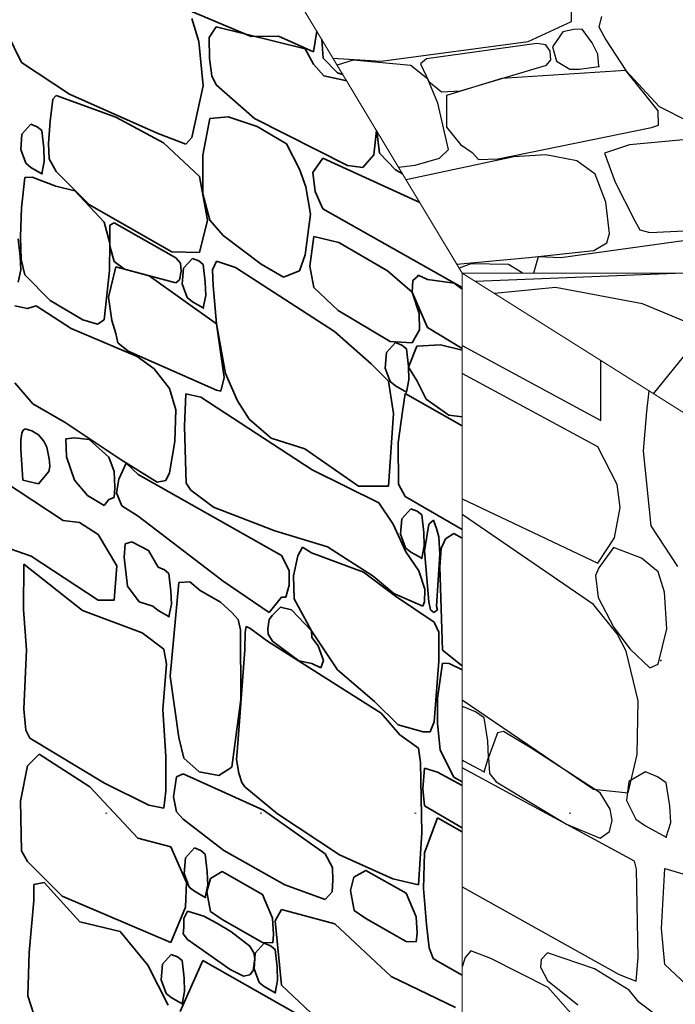
# Model space of a CAD drawing. Units: centimetres. Extents: x -11237 to 10960, y -62800 to -53778.
# Drawn here: x 7614 to 7652, y -55041 to -54984 of the extents above; entities that cross this region are included whole.
import ezdxf

# ---------------------------------------------------------------- set-up
doc = ezdxf.new("R2010")
doc.units = ezdxf.units.CM
doc.header["$MEASUREMENT"] = 0
doc.linetypes.add('Dense Dotted', pattern=[8.819444, 0, -8.819444])
for name, color, linetype, lineweight in [('+medja_Pen_No__1', 7, 'Continuous', 13), ('0_Pen_No__1', 7, 'Continuous', 13), ('Arh_O_Crtez Filovi_Pen_No__4', 252, 'Continuous', 13)]:
    doc.layers.add(name, color=color, linetype=linetype, lineweight=lineweight)
for name, color, linetype, lineweight, true_color in [('+medja_Pen_No__3', 7, 'Continuous', 13, 0x666666), ('Arh_O_Crtez Filovi_Pen_No__34', 7, 'Continuous', 35, 0xe8e8e8), ('Arh_O_Crtez Filovi_Pen_No__55', 7, 'Continuous', 25, 0xe8e8e8)]:
    doc.layers.add(name, color=color, linetype=linetype, lineweight=lineweight, true_color=true_color)

# ---------------------------------------------------------------- blocks, each defined once
blk = doc.blocks.new('*X8', base_point=(67271.346, -58381.557))
at = {"layer": 'Arh_O_Crtez Filovi_Pen_No__34', "color": 254, "linetype": 'Continuous', "lineweight": 35, "true_color": 0xe8e8e8}
for p, q in [((7622.928, -54983.326), (7627.282, -54985.151)), ((7624.249, -54985.449), (7623.847, -54984.11)), ((7625.265, -54984.604), (7624.86, -54985.212)), ((7630.387, -54985.858), (7625.265, -54984.604)), ((7613.205, -54984.964), (7614.028, -54986.649)), ((7624.86, -54985.212), (7624.871, -54986.425)), ((7627.282, -54985.151), (7628.862, -54985.126)), ((7628.862, -54985.126), (7630.871, -54986.036)), ((7630.871, -54986.036), (7631.065, -54984.848)), ((7631.35, -54985.322), (7631.429, -54986.398)), ((7624.503, -54988.006), (7624.249, -54985.449)), ((7630.876, -54986.749), (7630.387, -54985.858)), ((7624.871, -54986.425), (7625.003, -54987.421)), ((7631.429, -54986.398), (7632.257, -54987.251)), ((7614.028, -54986.649), (7616.793, -54988.476)), ((7631.465, -54987.431), (7630.876, -54986.749)), ((7625.003, -54987.421), (7625.265, -54987.942)), ((7632.79, -54987.72), (7631.465, -54987.431)), ((7632.257, -54987.251), (7632.564, -54987.344)), ((7623.847, -54990.978), (7624.503, -54988.006)), ((7625.265, -54987.942), (7627.469, -54989.894)), ((7616.023, -54988.551), (7615.831, -54988.768)), ((7619.468, -54989.817), (7616.023, -54988.551)), ((7616.793, -54988.476), (7621.844, -54990.727)), ((7615.831, -54988.768), (7615.685, -54990.042)), ((7622.213, -54991.291), (7619.468, -54989.817)), ((7624.897, -54989.88), (7624.492, -54992.002)), ((7625.956, -54989.79), (7624.897, -54989.88)), ((7627.629, -54990.345), (7625.956, -54989.79)), ((7627.469, -54989.894), (7632.847, -54992.595)), ((7614.569, -54990.215), (7614.051, -54990.788)), ((7614.936, -54990.361), (7614.569, -54990.215)), ((7615.199, -54990.572), (7614.936, -54990.361)), ((7615.685, -54990.042), (7615.587, -54991.334)), ((7629.308, -54991.357), (7627.629, -54990.345)), ((7614.051, -54990.788), (7613.978, -54991.685)), ((7615.314, -54991.596), (7615.199, -54990.572)), ((7621.844, -54990.727), (7623.512, -54991.363)), ((7623.512, -54991.363), (7623.847, -54990.978)), ((7634.35, -54991.983), (7634.504, -54990.578)), ((7634.504, -54990.578), (7634.503, -54990.572)), ((7634.532, -54990.62), (7634.69, -54991.88)), ((7615.338, -54992.36), (7615.314, -54991.596)), ((7615.587, -54991.334), (7615.623, -54992.207)), ((7624.293, -54993.226), (7622.213, -54991.291)), ((7630.069, -54992.804), (7629.308, -54991.357)), ((7613.978, -54991.685), (7614.271, -54992.473)), ((7624.492, -54992.002), (7624.479, -54994.227)), ((7633.719, -54992.72), (7634.35, -54991.983)), ((7634.69, -54991.88), (7635.61, -54992.844)), ((7614.271, -54992.473), (7614.569, -54992.715)), ((7614.569, -54992.715), (7615.199, -54993.072)), ((7615.199, -54993.072), (7615.338, -54992.36)), ((7615.623, -54992.207), (7616.023, -54992.945)), ((7631.422, -54992.181), (7630.832, -54993.002)), ((7637.005, -54994.738), (7631.422, -54992.181)), ((7632.847, -54992.595), (7633.719, -54992.72)), ((7614.211, -54993.284), (7614.025, -54995.044)), ((7614.638, -54993.28), (7614.211, -54993.284)), ((7615.995, -54993.791), (7614.638, -54993.28)), ((7616.023, -54992.945), (7617.951, -54994.862)), ((7624.749, -54995.753), (7624.293, -54993.226)), ((7630.442, -54993.829), (7630.069, -54992.804)), ((7630.832, -54993.002), (7630.981, -54994.103)), ((7635.61, -54992.844), (7636.014, -54993.087)), ((7617.108, -54994.07), (7615.995, -54993.791)), ((7630.711, -54995.411), (7630.442, -54993.829)), ((7618.793, -54995.874), (7617.108, -54994.07)), ((7624.479, -54994.227), (7624.897, -54995.764)), ((7630.981, -54994.103), (7631.422, -54995.108)), ((7617.951, -54994.862), (7622.7, -54997.589)), ((7614.025, -54995.044), (7613.964, -54996.718)), ((7630.387, -54997.758), (7630.711, -54995.411)), ((7631.422, -54995.108), (7639.45, -54999.646)), ((7619.122, -54997.076), (7618.793, -54995.874)), ((7619.368, -54995.915), (7619.116, -54996.04)), ((7619.116, -54996.04), (7619.125, -54997.233)), ((7622.935, -54997.932), (7619.368, -54995.915)), ((7624.293, -54997.619), (7624.749, -54995.753)), ((7624.897, -54995.764), (7625.664, -54996.635)), ((7613.964, -54996.718), (7613.995, -54998.026)), ((7625.664, -54996.635), (7627.855, -54998.296)), ((7630.896, -54996.705), (7630.673, -54998.407)), ((7632.335, -54997.049), (7630.896, -54996.705)), ((7613.955, -54997.85), (7613.84, -54996.826)), ((7619.104, -54998.67), (7619.122, -54997.076)), ((7619.125, -54997.233), (7619.368, -54998.137)), ((7635.142, -54998.689), (7632.335, -54997.049)), ((7613.979, -54998.615), (7613.955, -54997.85)), ((7622.7, -54997.589), (7624.293, -54997.619)), ((7630.069, -54998.687), (7630.387, -54997.758)), ((7613.995, -54998.026), (7614.211, -54998.916)), ((7619.368, -54998.137), (7619.962, -54998.577)), ((7623.193, -54998.236), (7622.935, -54997.932)), ((7623.24, -54998.707), (7623.193, -54998.236)), ((7623.886, -54997.964), (7623.368, -54998.536)), ((7624.253, -54998.109), (7623.886, -54997.964)), ((7624.516, -54998.32), (7624.253, -54998.109)), ((7624.631, -54999.344), (7624.516, -54998.32)), ((7625.278, -54998.125), (7625.052, -54998.617)), ((7626.382, -54998.489), (7625.278, -54998.125)), ((7627.855, -54998.296), (7629.137, -54999.053)), ((7630.673, -54998.407), (7630.896, -54999.635)), ((7613.84, -54999.326), (7613.979, -54998.615)), ((7614.211, -54998.916), (7615.676, -55000.4)), ((7618.793, -55001.505), (7619.104, -54998.67)), ((7619.475, -54998.457), (7619.037, -55000.21)), ((7621.392, -54998.974), (7619.475, -54998.457)), ((7619.962, -54998.577), (7622.935, -54999.382)), ((7625.284, -55001.74), (7621.392, -54998.974)), ((7623.141, -54999.209), (7623.24, -54998.707)), ((7623.368, -54998.536), (7623.295, -54999.434)), ((7625.052, -54998.617), (7625.088, -54999.529)), ((7632.078, -55002.178), (7626.382, -54998.489)), ((7629.137, -54999.053), (7630.069, -54998.687)), ((7636.568, -54999.911), (7635.142, -54998.689)), ((7636.921, -54998.928), (7636.854, -54999.03)), ((7637.46, -54999.184), (7636.921, -54998.928)), ((7622.935, -54999.382), (7623.141, -54999.209)), ((7623.295, -54999.434), (7623.588, -55000.221)), ((7624.655, -55000.109), (7624.631, -54999.344)), ((7625.088, -54999.529), (7625.284, -55001.74)), ((7636.607, -54999.232), (7636.568, -54999.911)), ((7636.854, -54999.03), (7636.607, -54999.232)), ((7638.998, -54999.4), (7637.46, -54999.184)), ((7639.45, -54999.742), (7638.998, -54999.4)), ((7624.516, -55000.82), (7624.655, -55000.109)), ((7630.896, -54999.635), (7632.297, -55000.976)), ((7636.97, -55001.151), (7636.568, -54999.911)), ((7636.568, -54999.911), (7637.46, -55001.956)), ((7615.676, -55000.4), (7617.565, -55001.502)), ((7619.037, -55000.21), (7619.233, -55001.549)), ((7623.588, -55000.221), (7623.886, -55000.464)), ((7623.886, -55000.464), (7624.516, -55000.82)), ((7613.64, -55000.704), (7614.369, -55000.848)), ((7614.869, -55000.703), (7614.369, -55000.848)), ((7616.896, -55002.002), (7614.869, -55000.703)), ((7632.297, -55000.976), (7635.302, -55002.76)), ((7636.986, -55002.092), (7636.97, -55001.151)), ((7617.565, -55001.502), (7618.403, -55001.754)), ((7618.403, -55001.754), (7618.793, -55001.505)), ((7619.233, -55001.549), (7619.475, -55002.295)), ((7625.284, -55001.74), (7625.802, -55004.614)), ((7625.72, -55004.832), (7625.284, -55001.74)), ((7620.692, -55003.628), (7616.896, -55002.002)), ((7619.475, -55002.295), (7619.578, -55002.845)), ((7634.213, -55004.053), (7632.078, -55002.178)), ((7636.568, -55002.84), (7636.986, -55002.092)), ((7637.46, -55001.956), (7639.45, -55003.174)), ((7619.578, -55002.845), (7620.186, -55003.316)), ((7635.605, -55002.821), (7635.087, -55003.394)), ((7635.302, -55002.76), (7636.568, -55002.84)), ((7635.971, -55002.967), (7635.605, -55002.821)), ((7636.235, -55003.178), (7635.971, -55002.967)), ((7638.196, -55002.949), (7636.83, -55003.039)), ((7639.45, -55003.257), (7638.196, -55002.949)), ((7620.186, -55003.316), (7625.284, -55005.578)), ((7635.087, -55003.394), (7635.014, -55004.291)), ((7636.349, -55004.202), (7636.235, -55003.178)), ((7636.83, -55003.039), (7636.36, -55004.234)), ((7621.689, -55004.345), (7620.692, -55003.628)), ((7635.202, -55005.058), (7634.213, -55004.053)), ((7622.56, -55005.478), (7621.689, -55004.345)), ((7625.802, -55004.614), (7626.485, -55006.181)), ((7635.014, -55004.291), (7635.306, -55005.079)), ((7636.374, -55004.966), (7636.349, -55004.202)), ((7636.36, -55004.234), (7636.83, -55005.009)), ((7613.64, -55005.142), (7614.678, -55006.361)), ((7625.53, -55005.629), (7625.72, -55004.832)), ((7635.5, -55006.916), (7635.202, -55005.058)), ((7635.306, -55005.079), (7635.605, -55005.321)), ((7636.235, -55005.678), (7636.374, -55004.966)), ((7636.83, -55005.009), (7637.385, -55006.081)), ((7622.935, -55006.696), (7622.56, -55005.478)), ((7623.506, -55005.785), (7623.429, -55007.649)), ((7624.375, -55005.966), (7623.506, -55005.785)), ((7625.284, -55005.578), (7625.53, -55005.629)), ((7635.605, -55005.321), (7636.235, -55005.678)), ((7636.161, -55005.766), (7636.018, -55006.798)), ((7639.45, -55007.626), (7636.161, -55005.766)), ((7614.678, -55006.361), (7616.536, -55007.446)), ((7630.791, -55010.168), (7624.375, -55005.966)), ((7626.485, -55006.181), (7627.168, -55007.252)), ((7637.385, -55006.081), (7638.678, -55007.023)), ((7622.869, -55008.526), (7622.935, -55006.696)), ((7635.202, -55011.108), (7635.5, -55006.916)), ((7636.018, -55006.798), (7635.768, -55008.605)), ((7616.536, -55007.446), (7619.778, -55009.585)), ((7627.168, -55007.252), (7628.437, -55008.332)), ((7638.678, -55007.023), (7639.45, -55007.115)), ((7614.035, -55008.047), (7613.982, -55008.465)), ((7614.115, -55007.871), (7614.035, -55008.047)), ((7614.232, -55007.799), (7614.115, -55007.871)), ((7614.624, -55007.919), (7614.232, -55007.799)), ((7615.008, -55008.148), (7614.624, -55007.919)), ((7623.429, -55007.649), (7623.506, -55010.305)), ((7613.982, -55008.465), (7613.975, -55008.983)), ((7615.308, -55008.514), (7615.008, -55008.148)), ((7615.487, -55008.868), (7615.308, -55008.514)), ((7617.086, -55008.318), (7616.59, -55008.389)), ((7616.59, -55008.389), (7616.612, -55009.425)), ((7617.92, -55008.416), (7617.086, -55008.318)), ((7619.055, -55009.431), (7617.92, -55008.416)), ((7622.56, -55010.352), (7622.869, -55008.526)), ((7628.437, -55008.332), (7630.377, -55008.948)), ((7635.768, -55008.605), (7635.781, -55011.005)), ((7613.975, -55008.983), (7614.103, -55010.764)), ((7615.613, -55009.528), (7615.487, -55008.868)), ((7630.377, -55008.948), (7633.475, -55011.121)), ((7615.644, -55009.712), (7615.613, -55009.528)), ((7615.659, -55009.978), (7615.644, -55009.712)), ((7616.612, -55009.425), (7617.086, -55010.767)), ((7619.366, -55010.257), (7619.055, -55009.431)), ((7620.071, -55009.794), (7619.632, -55010.714)), ((7619.778, -55009.585), (7621.849, -55010.875)), ((7620.749, -55010.439), (7620.071, -55009.794)), ((7614.996, -55010.986), (7615.606, -55010.266)), ((7615.606, -55010.266), (7615.659, -55009.978)), ((7619.401, -55011.198), (7619.366, -55010.257)), ((7622.354, -55010.794), (7622.56, -55010.352)), ((7623.506, -55010.305), (7623.533, -55010.946)), ((7634.646, -55012.082), (7630.791, -55010.168)), ((7616.435, -55013.093), (7612.926, -55010.778)), ((7614.096, -55010.762), (7614.996, -55010.986)), ((7617.086, -55010.767), (7617.84, -55011.646)), ((7619.632, -55010.714), (7619.499, -55011.5)), ((7629.032, -55015.121), (7620.749, -55010.439)), ((7621.849, -55010.875), (7622.354, -55010.794)), ((7619.379, -55011.765), (7619.401, -55011.198)), ((7619.499, -55011.5), (7619.814, -55012.25)), ((7623.533, -55010.946), (7623.801, -55011.344)), ((7623.801, -55011.344), (7625.095, -55012.321)), ((7633.475, -55011.121), (7635.202, -55011.108)), ((7635.781, -55011.005), (7636.161, -55011.701)), ((7617.84, -55011.646), (7618.785, -55012.223)), ((7618.785, -55012.223), (7619.055, -55011.88)), ((7619.055, -55011.88), (7619.379, -55011.765)), ((7636.161, -55011.701), (7639.45, -55013.623)), ((7619.814, -55012.25), (7620.749, -55012.838)), ((7625.095, -55012.321), (7628.65, -55013.686)), ((7635.475, -55013.309), (7634.646, -55012.082)), ((7636.492, -55012.416), (7635.974, -55012.989)), ((7636.859, -55012.562), (7636.492, -55012.416)), ((7637.122, -55012.772), (7636.859, -55012.562)), ((7617.364, -55013.207), (7616.435, -55013.093)), ((7618.443, -55013.896), (7617.364, -55013.207)), ((7620.749, -55012.838), (7625.663, -55016.605)), ((7635.974, -55012.989), (7635.901, -55013.886)), ((7637.237, -55013.796), (7637.122, -55012.772)), ((7637.804, -55013.083), (7637.537, -55013.313)), ((7637.983, -55013.565), (7637.804, -55013.083)), ((7628.65, -55013.686), (7631.682, -55014.613)), ((7636.195, -55014.9), (7635.475, -55013.309)), ((7637.537, -55013.313), (7637.278, -55014.848)), ((7638.112, -55014.041), (7637.983, -55013.565)), ((7619.526, -55015.718), (7618.443, -55013.896)), ((7620.399, -55014.318), (7620.003, -55014.448)), ((7621.358, -55014.835), (7620.399, -55014.318)), ((7635.901, -55013.886), (7636.194, -55014.673)), ((7637.261, -55014.561), (7637.237, -55013.796)), ((7638.17, -55015.044), (7638.112, -55014.041)), ((7638.496, -55014.157), (7638.235, -55014.719)), ((7638.983, -55013.851), (7638.496, -55014.157)), ((7639.45, -55014.115), (7638.983, -55013.851)), ((7612.926, -55014.58), (7614.578, -55015.158)), ((7620.003, -55014.448), (7619.95, -55015.217)), ((7621.904, -55015.788), (7621.358, -55014.835)), ((7630.242, -55014.632), (7629.974, -55015.126)), ((7630.752, -55014.956), (7630.242, -55014.632)), ((7631.682, -55014.613), (7634.325, -55016.312)), ((7636.194, -55014.673), (7636.492, -55014.916)), ((7636.964, -55016.003), (7636.195, -55014.9)), ((7637.122, -55015.272), (7637.261, -55014.561)), ((7637.278, -55014.848), (7637.537, -55017.791)), ((7638.235, -55014.719), (7638.175, -55015.77)), ((7614.578, -55015.158), (7618.443, -55017.699)), ((7619.95, -55015.217), (7620.134, -55016.883)), ((7629.474, -55015.981), (7629.032, -55015.121)), ((7629.974, -55015.126), (7629.73, -55016.279)), ((7633.768, -55016.085), (7630.752, -55014.956)), ((7636.492, -55014.916), (7637.122, -55015.272)), ((7637.983, -55018.043), (7638.17, -55015.044)), ((7614.153, -55015.617), (7614.136, -55018.225)), ((7617.547, -55018.287), (7614.153, -55015.617)), ((7619.366, -55017.691), (7619.526, -55015.718)), ((7622.271, -55015.934), (7621.904, -55015.788)), ((7622.534, -55016.145), (7622.271, -55015.934)), ((7629.462, -55016.831), (7629.474, -55015.981)), ((7637.293, -55017.057), (7636.964, -55016.003)), ((7638.175, -55015.77), (7638.32, -55020.587)), ((7622.649, -55017.169), (7622.534, -55016.145)), ((7625.663, -55016.605), (7628.31, -55018.408)), ((7629.73, -55016.279), (7629.767, -55017.625)), ((7635.615, -55017.472), (7633.768, -55016.085)), ((7634.325, -55016.312), (7635.518, -55017.309)), ((7620.134, -55016.883), (7620.809, -55017.799)), ((7623.112, -55016.673), (7622.601, -55022.082)), ((7622.673, -55017.933), (7622.649, -55017.169)), ((7623.734, -55016.641), (7623.112, -55016.673)), ((7624.338, -55017.126), (7623.734, -55016.641)), ((7625.503, -55017.812), (7624.338, -55017.126)), ((7629.279, -55017.514), (7629.462, -55016.831)), ((7637.287, -55017.793), (7637.293, -55017.057)), ((7618.443, -55017.699), (7619.366, -55017.691)), ((7628.31, -55018.408), (7629.032, -55017.52)), ((7629.032, -55017.52), (7629.279, -55017.514)), ((7629.767, -55017.625), (7630.752, -55019.461)), ((7635.518, -55017.309), (7637.185, -55018.037)), ((7637.841, -55018.963), (7635.615, -55017.472)), ((7614.136, -55018.225), (7614.309, -55020.559)), ((7620.986, -55019.584), (7617.547, -55018.287)), ((7620.809, -55017.799), (7621.606, -55018.046)), ((7621.606, -55018.046), (7621.904, -55018.288)), ((7621.904, -55018.288), (7622.534, -55018.644)), ((7622.534, -55018.644), (7622.673, -55017.933)), ((7626.17, -55018.402), (7625.503, -55017.812)), ((7628.972, -55018.094), (7628.516, -55018.568)), ((7629.608, -55018.249), (7628.972, -55018.094)), ((7630.752, -55019.461), (7629.608, -55018.249)), ((7637.185, -55018.037), (7637.287, -55017.793)), ((7637.537, -55017.791), (7637.626, -55018.257)), ((7637.626, -55018.257), (7637.811, -55018.414)), ((7637.811, -55018.414), (7638.034, -55018.252)), ((7638.034, -55018.252), (7637.983, -55018.043)), ((7626.528, -55018.81), (7626.17, -55018.402)), ((7626.662, -55019.413), (7626.528, -55018.81)), ((7628.326, -55018.813), (7628.246, -55019.353)), ((7628.516, -55018.568), (7628.326, -55018.813)), ((7626.678, -55023.419), (7626.662, -55019.413)), ((7626.997, -55019.205), (7626.935, -55019.542)), ((7627.21, -55019.314), (7626.997, -55019.205)), ((7628.212, -55020.051), (7627.21, -55019.314)), ((7628.246, -55019.353), (7628.266, -55019.65)), ((7638.111, -55019.548), (7637.841, -55018.963)), ((7622.237, -55020.521), (7620.986, -55019.584)), ((7626.935, -55019.542), (7626.906, -55020.56)), ((7628.266, -55019.65), (7628.516, -55020.058)), ((7630.752, -55019.461), (7632.261, -55021.71)), ((7630.787, -55019.851), (7630.752, -55019.461)), ((7631.154, -55020.327), (7630.787, -55019.851)), ((7638.111, -55020.064), (7638.111, -55019.548)), ((7614.309, -55020.559), (7614.165, -55023.989)), ((7622.389, -55021.393), (7622.237, -55020.521)), ((7626.906, -55020.56), (7626.501, -55025.964)), ((7633.534, -55023.43), (7628.212, -55020.051)), ((7628.516, -55020.058), (7630.028, -55021.2)), ((7631.446, -55021.185), (7631.154, -55020.327)), ((7638.115, -55021.214), (7638.111, -55020.064)), ((7638.32, -55020.587), (7639.45, -55021.481)), ((7622.178, -55024.009), (7622.389, -55021.393)), ((7630.028, -55021.2), (7630.787, -55021.341)), ((7630.787, -55021.341), (7631.298, -55021.594)), ((7631.298, -55021.594), (7631.446, -55021.185)), ((7632.261, -55021.71), (7634.39, -55023.535)), ((7637.841, -55024.721), (7638.115, -55021.214)), ((7638.318, -55021.33), (7638.029, -55023.358)), ((7638.318, -55021.33), (7638.709, -55021.359)), ((7638.709, -55021.359), (7639.45, -55021.722)), ((7622.601, -55022.082), (7623.112, -55025.612)), ((7626.17, -55027.341), (7626.678, -55023.419)), ((7634.773, -55024.224), (7633.534, -55023.43)), ((7638.029, -55023.358), (7638.035, -55024.797)), ((7614.165, -55023.989), (7614.281, -55025.206)), ((7634.39, -55023.535), (7635.756, -55024.882)), ((7622.35, -55026.712), (7622.178, -55024.009)), ((7635.856, -55025.461), (7634.773, -55024.224)), ((7635.756, -55024.882), (7637.196, -55025.285)), ((7637.61, -55025.297), (7637.841, -55024.721)), ((7638.035, -55024.797), (7638.195, -55026.351)), ((7614.281, -55025.206), (7614.511, -55025.663)), ((7614.511, -55025.663), (7618.815, -55028.262)), ((7623.112, -55025.612), (7623.386, -55026.821)), ((7636.935, -55026.229), (7635.856, -55025.461)), ((7637.196, -55025.285), (7637.61, -55025.297)), ((7626.501, -55025.964), (7626.431, -55026.888)), ((7637.058, -55027.064), (7636.935, -55026.229)), ((7615.049, -55026.586), (7614.369, -55027.254)), ((7617.967, -55028.466), (7615.049, -55026.586)), ((7622.36, -55028.695), (7622.35, -55026.712)), ((7623.386, -55026.821), (7624.284, -55027.61)), ((7638.195, -55026.351), (7638.983, -55027.917)), ((7614.369, -55027.254), (7613.963, -55029.306)), ((7625.41, -55027.815), (7626.17, -55027.341)), ((7626.431, -55026.888), (7626.562, -55027.688)), ((7637.122, -55031.122), (7637.058, -55027.064)), ((7637.29, -55027.389), (7637.178, -55028.588)), ((7638.039, -55027.619), (7637.29, -55027.389)), ((7622.967, -55027.888), (7622.796, -55029.039)), ((7623.348, -55027.715), (7622.967, -55027.888)), ((7627.985, -55029.815), (7623.348, -55027.715)), ((7624.284, -55027.61), (7625.41, -55027.815)), ((7626.562, -55027.688), (7626.739, -55028.211)), ((7639.45, -55028.385), (7638.039, -55027.619)), ((7638.983, -55027.917), (7639.45, -55028.18)), ((7620.745, -55031.442), (7617.967, -55028.466)), ((7618.815, -55028.262), (7621.38, -55029.527)), ((7626.739, -55028.211), (7626.906, -55028.464)), ((7626.906, -55028.464), (7628.789, -55030.035)), ((7622.237, -55029.703), (7622.36, -55028.695)), ((7622.796, -55029.039), (7622.972, -55029.908)), ((7637.178, -55028.588), (7637.29, -55029.568)), ((7613.963, -55029.306), (7614.021, -55032.17)), ((7621.38, -55029.527), (7622.237, -55029.703)), ((7637.29, -55029.568), (7639.45, -55030.839)), ((7622.972, -55029.908), (7623.348, -55030.341)), ((7631.54, -55032.345), (7627.985, -55029.815)), ((7628.789, -55030.035), (7632.369, -55032.386)), ((7638.025, -55030.254), (7637.286, -55032.27)), ((7639.45, -55031.059), (7638.025, -55030.254)), ((7623.348, -55030.341), (7625.693, -55032.14)), ((7636.935, -55034.132), (7637.122, -55031.122)), ((7622.649, -55031.934), (7620.745, -55031.442)), ((7623.553, -55033.983), (7622.649, -55031.934)), ((7614.021, -55032.17), (7614.369, -55032.784)), ((7624.001, -55031.997), (7623.484, -55032.57)), ((7624.368, -55032.143), (7624.001, -55031.997)), ((7624.632, -55032.353), (7624.368, -55032.143)), ((7624.746, -55033.377), (7624.632, -55032.353)), ((7625.693, -55032.14), (7629.224, -55034.126)), ((7631.964, -55033.133), (7631.54, -55032.345)), ((7632.369, -55032.386), (7635.446, -55033.788)), ((7637.286, -55032.27), (7637.226, -55034.332)), ((7614.369, -55032.784), (7616.365, -55034.79)), ((7623.484, -55032.57), (7623.41, -55033.467)), ((7623.41, -55033.467), (7623.703, -55034.254)), ((7624.771, -55034.142), (7624.746, -55033.377)), ((7625.601, -55033.36), (7624.924, -55033.753)), ((7627.938, -55034.68), (7625.601, -55033.36)), ((7631.984, -55033.866), (7631.964, -55033.133)), ((7633.89, -55033.295), (7633.212, -55033.689)), ((7636.226, -55034.616), (7633.89, -55033.295)), ((7615.336, -55033.998), (7614.731, -55034.108)), ((7614.731, -55034.108), (7614.736, -55035.037)), ((7617.398, -55036.268), (7615.336, -55033.998)), ((7623.496, -55035.407), (7623.553, -55033.983)), ((7624.632, -55034.853), (7624.771, -55034.142)), ((7624.924, -55033.753), (7624.714, -55034.526)), ((7629.224, -55034.126), (7631.54, -55034.972)), ((7631.945, -55034.529), (7631.984, -55033.866)), ((7633.212, -55033.689), (7633.003, -55034.461)), ((7635.446, -55033.788), (7636.935, -55034.132)), ((7616.365, -55034.79), (7622.649, -55037.464)), ((7623.703, -55034.254), (7624.001, -55034.497)), ((7624.001, -55034.497), (7624.632, -55034.853)), ((7624.714, -55034.526), (7624.934, -55035.672)), ((7628.509, -55036.042), (7627.938, -55034.68)), ((7631.54, -55034.972), (7631.945, -55034.529)), ((7633.003, -55034.461), (7633.222, -55035.608)), ((7636.798, -55035.977), (7636.226, -55034.616)), ((7637.226, -55034.332), (7637.394, -55036.414)), ((7614.736, -55035.037), (7614.47, -55038.027)), ((7622.649, -55037.464), (7623.496, -55035.407)), ((7623.612, -55035.638), (7623.391, -55036.069)), ((7624.552, -55035.931), (7623.612, -55035.638)), ((7625.298, -55036.345), (7624.552, -55035.931)), ((7624.934, -55035.672), (7625.601, -55036.137)), ((7629.032, -55035.542), (7628.671, -55036.196)), ((7632.11, -55036.373), (7629.032, -55035.542)), ((7633.222, -55035.608), (7633.89, -55036.072)), ((7619.711, -55036.822), (7617.398, -55036.268)), ((7623.391, -55036.069), (7623.383, -55036.598)), ((7626.111, -55036.817), (7625.298, -55036.345)), ((7625.601, -55036.137), (7627.938, -55037.458)), ((7628.565, -55036.99), (7628.509, -55036.042)), ((7628.671, -55036.196), (7629.032, -55039.91)), ((7635.353, -55039.417), (7632.11, -55036.373)), ((7633.89, -55036.072), (7636.226, -55037.393)), ((7636.854, -55036.925), (7636.798, -55035.977)), ((7637.394, -55036.414), (7637.548, -55037.762)), ((7621.317, -55038.757), (7619.711, -55036.822)), ((7623.383, -55036.598), (7623.347, -55036.954)), ((7623.347, -55036.954), (7623.612, -55037.292)), ((7627.197, -55037.665), (7626.111, -55036.817)), ((7628.521, -55037.481), (7628.565, -55036.99)), ((7636.81, -55037.417), (7636.854, -55036.925)), ((7623.612, -55037.292), (7626.057, -55039.019)), ((7628.036, -55037.504), (7627.518, -55038.077)), ((7627.938, -55037.458), (7628.521, -55037.481)), ((7628.402, -55037.65), (7628.036, -55037.504)), ((7636.226, -55037.393), (7636.81, -55037.417)), ((7614.47, -55038.027), (7614.381, -55040.538)), ((7622.669, -55038.14), (7622.151, -55038.712)), ((7623.035, -55038.285), (7622.669, -55038.14)), ((7627.43, -55038.043), (7627.197, -55037.665)), ((7627.499, -55038.377), (7627.43, -55038.043)), ((7627.518, -55038.077), (7627.445, -55038.974)), ((7628.666, -55037.861), (7628.402, -55037.65)), ((7628.781, -55038.885), (7628.666, -55037.861)), ((7637.548, -55037.762), (7637.782, -55038.382)), ((7622.478, -55041.067), (7621.317, -55038.757)), ((7622.151, -55038.712), (7622.077, -55039.609)), ((7623.299, -55038.496), (7623.035, -55038.285)), ((7624.479, -55038.498), (7623.178, -55041.433)), ((7623.413, -55039.52), (7623.299, -55038.496)), ((7632.369, -55042.958), (7624.479, -55038.498)), ((7627.392, -55039.077), (7627.499, -55038.377)), ((7637.782, -55038.382), (7638.025, -55038.536)), ((7638.025, -55038.536), (7639.45, -55039.341)), ((7626.057, -55039.019), (7626.84, -55039.402)), ((7626.84, -55039.402), (7627.197, -55039.318)), ((7627.197, -55039.318), (7627.392, -55039.077)), ((7627.445, -55038.974), (7627.738, -55039.762)), ((7628.805, -55039.649), (7628.781, -55038.885)), ((7622.077, -55039.609), (7622.37, -55040.397)), ((7623.438, -55040.284), (7623.413, -55039.52)), ((7627.738, -55039.762), (7628.036, -55040.004)), ((7628.666, -55040.36), (7628.805, -55039.649)), ((7629.032, -55039.91), (7631.388, -55042.151)), ((7639.062, -55041.211), (7635.353, -55039.417)), ((7622.37, -55040.397), (7622.669, -55040.639)), ((7623.299, -55040.996), (7623.438, -55040.284)), ((7628.036, -55040.004), (7628.666, -55040.36)), ((7614.381, -55040.538), (7614.736, -55041.616)), ((7622.669, -55040.639), (7623.299, -55040.996))]:
    blk.add_line(p, q, dxfattribs=at)
for p in [(7615.199, -54993.072), (7624.516, -55000.82), (7636.235, -55005.678), (7637.122, -55015.272), (7622.534, -55018.644), (7624.632, -55034.853), (7628.666, -55040.36), (7623.299, -55040.996)]:
    blk.add_point(p, dxfattribs=at)
blk = doc.blocks.new('Fill_2_2', base_point=(67271.346, -58131.557))
at = {"layer": 'Arh_O_Crtez Filovi_Pen_No__4', "color": 252, "linetype": 'Continuous', "lineweight": 13}
for p, q in [((7639.45, -54998.808), (7593.131, -54921.69)), ((7639.45, -55095.288), (7639.45, -54998.808))]:
    blk.add_line(p, q, dxfattribs=at)
at = {"layer": 'Arh_O_Crtez Filovi_Pen_No__34', "color": 254, "linetype": 'Continuous', "lineweight": 35, "true_color": 0xe8e8e8}
blk.add_blockref('*X8', (67271.346, -58381.557), dxfattribs=at)
blk = doc.blocks.new('*X12', base_point=(67271.346, -58381.557))
at = {"layer": 'Arh_O_Crtez Filovi_Pen_No__55', "color": 254, "linetype": 'Continuous', "lineweight": 25, "true_color": 0xe8e8e8}
for p, q in [((7640.199, -54999.281), (7651.751, -54998.808)), ((7644.851, -54999.645), (7641.313, -54999.983)), ((7649.856, -55000.582), (7644.851, -54999.645)), ((7653.472, -55002.091), (7649.856, -55000.582)), ((7650.504, -55005.779), (7653.472, -55002.091))]:
    blk.add_line(p, q, dxfattribs=at)
blk = doc.blocks.new('Fill_4_2', base_point=(67271.346, -58131.557))
at = {"layer": 'Arh_O_Crtez Filovi_Pen_No__55', "color": 254, "linetype": 'Continuous', "lineweight": 25, "true_color": 0xe8e8e8}
blk.add_blockref('*X12', (67271.346, -58381.557), dxfattribs=at)
blk = doc.blocks.new('*X14', base_point=(67271.346, -58381.557))
at = {"layer": 'Arh_O_Crtez Filovi_Pen_No__55', "color": 254, "linetype": 'Continuous', "lineweight": 25, "true_color": 0xe8e8e8}
for p, q in [((7645.767, -54984.288), (7645.761, -54982.346)), ((7647.502, -54984), (7647.337, -54984.589)), ((7643.263, -54985.433), (7645.767, -54984.288)), ((7645.892, -54984.74), (7645.262, -54984.884)), ((7646.385, -54984.727), (7645.892, -54984.74)), ((7646.959, -54985.525), (7646.385, -54984.727)), ((7647.337, -54984.589), (7647.746, -54985.348)), ((7645.262, -54984.884), (7644.673, -54985.757)), ((7647.746, -54985.348), (7648.903, -54987.108)), ((7634.784, -54986.575), (7643.263, -54985.433)), ((7643.763, -54985.555), (7637.406, -54986.441)), ((7644.283, -54985.627), (7643.763, -54985.555)), ((7644.538, -54985.998), (7644.283, -54985.627)), ((7644.673, -54985.757), (7644.904, -54986.584)), ((7647.292, -54986.165), (7646.959, -54985.525)), ((7631.999, -54986.402), (7634.784, -54986.575)), ((7637.406, -54986.441), (7637.059, -54986.734)), ((7644.577, -54986.503), (7644.538, -54985.998)), ((7647.348, -54986.88), (7647.292, -54986.165)), ((7633.161, -54986.513), (7632.238, -54986.801)), ((7636.49, -54986.828), (7633.161, -54986.513)), ((7637.468, -54987.621), (7636.49, -54986.828)), ((7637.059, -54986.734), (7637.533, -54987.754)), ((7639.359, -54988.296), (7644.321, -54986.804)), ((7644.321, -54986.804), (7644.577, -54986.503)), ((7644.904, -54986.584), (7645.665, -54987.046)), ((7645.665, -54987.046), (7646.225, -54987.036)), ((7646.225, -54987.036), (7647.348, -54986.88)), ((7638.053, -54989.006), (7637.468, -54987.621)), ((7641.75, -54987.586), (7638.552, -54988.55)), ((7648.903, -54987.108), (7641.75, -54987.586)), ((7648.903, -54987.108), (7650.82, -54989.201)), ((7650.776, -54989.449), (7648.903, -54987.108)), ((7637.533, -54987.754), (7638.261, -54988.353)), ((7638.261, -54988.353), (7639.359, -54988.296)), ((7638.552, -54988.55), (7638.543, -54990.382)), ((7638.658, -54991.676), (7638.053, -54989.006)), ((7650.82, -54989.201), (7652.493, -54990.049)), ((7650.785, -54990.275), (7650.776, -54989.449)), ((7638.543, -54990.382), (7639.363, -54991.391)), ((7641.535, -54992.212), (7650.38, -54990.412)), ((7660.764, -54990.316), (7649.108, -54991.414)), ((7650.38, -54990.412), (7650.785, -54990.275)), ((7639.363, -54991.391), (7640.03, -54991.855)), ((7649.108, -54991.414), (7647.679, -54991.897)), ((7642.446, -54992.108), (7636.218, -54993.427)), ((7638.145, -54992.177), (7638.658, -54991.676)), ((7640.03, -54991.855), (7640.403, -54992.252)), ((7644.283, -54991.993), (7642.446, -54992.108)), ((7646.082, -54992.328), (7644.283, -54991.993)), ((7647.679, -54991.897), (7648.277, -54993.558)), ((7635.782, -54992.7), (7636.737, -54992.576)), ((7636.737, -54992.576), (7638.145, -54992.177)), ((7640.403, -54992.252), (7641.535, -54992.212)), ((7647.138, -54993.101), (7646.082, -54992.328)), ((7647.738, -54994.725), (7647.138, -54993.101)), ((7648.277, -54993.558), (7649.419, -54995.789)), ((7647.959, -54996.524), (7647.738, -54994.725)), ((7659.919, -54995.873), (7645.158, -54997.93)), ((7649.419, -54995.789), (7649.709, -54996.321)), ((7647.807, -54997.057), (7647.959, -54996.524)), ((7649.709, -54996.321), (7650.282, -54996.466)), ((7650.282, -54996.466), (7652.681, -54996.357)), ((7647.048, -54997.498), (7647.807, -54997.057)), ((7643.311, -54997.909), (7647.048, -54997.498)), ((7639.14, -54998.292), (7643.311, -54997.909)), ((7639.954, -54998.268), (7639.284, -54998.532)), ((7642.121, -54998.307), (7639.954, -54998.268)), ((7642.924, -54998.79), (7642.121, -54998.307)), ((7643.849, -54997.873), (7643.571, -54998.808)), ((7645.158, -54997.93), (7643.849, -54997.873)), ((7642.934, -54998.808), (7642.924, -54998.79))]:
    blk.add_line(p, q, dxfattribs=at)
blk.add_point((7647.348, -54986.88), dxfattribs=at)
blk = doc.blocks.new('Fill_5_2', base_point=(67271.346, -58131.557))
at = {"layer": 'Arh_O_Crtez Filovi_Pen_No__55', "color": 254, "linetype": 'Continuous', "lineweight": 25, "true_color": 0xe8e8e8}
blk.add_blockref('*X14', (67271.346, -58381.557), dxfattribs=at)
blk = doc.blocks.new('*X34', base_point=(67271.346, -58381.557))
at = {"layer": 'Arh_O_Crtez Filovi_Pen_No__55', "color": 254, "linetype": 'Continuous', "lineweight": 25, "true_color": 0xe8e8e8}
for p, q in [((7639.45, -55002.993), (7647.45, -55007.322)), ((7647.45, -55007.322), (7647.45, -55003.853)), ((7647.288, -55008.844), (7639.45, -55004.602)), ((7650.238, -55005.611), (7650.092, -55006.8)), ((7650.092, -55006.8), (7649.905, -55009.079)), ((7648.4, -55011.022), (7647.288, -55008.844)), ((7649.905, -55009.079), (7650.336, -55013.395)), ((7648.573, -55012.346), (7648.4, -55011.022)), ((7639.45, -55011.84), (7647.288, -55015.561)), ((7648.252, -55014.096), (7648.573, -55012.346)), ((7647.041, -55017.951), (7639.45, -55012.745)), ((7650.336, -55013.395), (7651.884, -55015.757)), ((7647.288, -55015.561), (7648.252, -55014.096)), ((7648.192, -55014.662), (7647.336, -55015.833)), ((7649.809, -55015.264), (7648.192, -55014.662)), ((7650.77, -55016.057), (7649.809, -55015.264)), ((7647.336, -55015.833), (7647.15, -55016.277)), ((7647.15, -55016.277), (7647.298, -55017.537)), ((7651.128, -55017.232), (7650.77, -55016.057)), ((7647.298, -55017.537), (7648.203, -55019.273)), ((7651.27, -55019.352), (7651.128, -55017.232)), ((7648.4, -55019.632), (7647.041, -55017.951)), ((7648.203, -55019.273), (7649.151, -55020.517)), ((7650.77, -55021.393), (7651.27, -55019.352)), ((7648.919, -55020.639), (7648.4, -55019.632)), ((7649.151, -55020.517), (7650.278, -55021.599)), ((7649.611, -55023.505), (7648.919, -55020.639)), ((7650.278, -55021.599), (7650.77, -55021.393)), ((7639.45, -55023.448), (7647.041, -55028.611)), ((7639.531, -55023.849), (7639.45, -55023.895)), ((7640.221, -55024.145), (7639.531, -55023.849)), ((7649.562, -55026.6), (7649.611, -55023.505)), ((7640.717, -55024.491), (7640.221, -55024.145)), ((7640.933, -55025.805), (7640.717, -55024.491)), ((7641.421, -55025.57), (7640.979, -55026.768)), ((7641.486, -55025.351), (7641.421, -55025.57)), ((7641.848, -55025.282), (7641.486, -55025.351)), ((7643.374, -55026.191), (7641.848, -55025.282)), ((7640.979, -55026.768), (7640.933, -55025.805)), ((7647.42, -55028.816), (7643.374, -55026.191)), ((7640.717, -55027.613), (7640.979, -55026.768)), ((7640.979, -55026.768), (7641.038, -55027.705)), ((7649.043, -55028.811), (7649.562, -55026.6)), ((7639.45, -55026.914), (7639.531, -55026.971)), ((7649.411, -55032.764), (7639.45, -55027.373)), ((7639.531, -55026.971), (7640.717, -55027.613)), ((7641.038, -55027.705), (7641.421, -55028.19)), ((7650.045, -55027.605), (7649.07, -55028.158)), ((7650.735, -55027.901), (7650.045, -55027.605)), ((7651.231, -55028.247), (7650.735, -55027.901)), ((7641.421, -55028.19), (7645.486, -55030.616)), ((7649.07, -55028.158), (7648.932, -55029.256)), ((7651.447, -55029.561), (7651.231, -55028.247)), ((7647.041, -55028.611), (7649.043, -55028.811)), ((7647.997, -55029.762), (7647.42, -55028.816)), ((7648.932, -55029.256), (7649.484, -55030.331)), ((7651.493, -55030.524), (7651.447, -55029.561)), ((7648.115, -55030.413), (7647.997, -55029.762)), ((7645.486, -55030.616), (7647.42, -55031.437)), ((7647.957, -55031.039), (7648.115, -55030.413)), ((7649.484, -55030.331), (7650.045, -55030.727)), ((7650.045, -55030.727), (7651.231, -55031.369)), ((7651.231, -55031.369), (7651.493, -55030.524)), ((7647.42, -55031.437), (7647.957, -55031.039)), ((7649.517, -55033.221), (7649.411, -55032.764)), ((7649.613, -55038.328), (7649.517, -55033.221)), ((7650.962, -55036.64), (7651.154, -55033.19)), ((7651.154, -55033.19), (7652.525, -55033.597)), ((7639.45, -55034.251), (7648.516, -55039.306)), ((7651.154, -55038.733), (7650.962, -55036.64)), ((7639.96, -55037.934), (7639.628, -55038.319)), ((7641.106, -55038.381), (7639.96, -55037.934)), ((7644.372, -55038.048), (7644.02, -55038.439)), ((7647.088, -55038.982), (7644.372, -55038.048)), ((7639.628, -55038.319), (7639.45, -55038.857)), ((7644.42, -55040.053), (7641.106, -55038.381)), ((7644.02, -55038.439), (7643.977, -55038.879)), ((7649.495, -55039.684), (7649.613, -55038.328)), ((7651.154, -55038.733), (7653.108, -55040.58)), ((7643.977, -55038.879), (7644.372, -55039.656)), ((7649.09, -55040.207), (7647.088, -55038.982)), ((7648.516, -55039.306), (7649.495, -55039.684)), ((7644.372, -55039.656), (7646.133, -55041.053)), ((7645.855, -55041.689), (7644.42, -55040.053)), ((7649.657, -55040.908), (7649.09, -55040.207)), ((7650.489, -55041.53), (7649.657, -55040.908))]:
    blk.add_line(p, q, dxfattribs=at)
for p in [(7650.923, -55021.182), (7640.717, -55027.613), (7651.231, -55031.369)]:
    blk.add_point(p, dxfattribs=at)
blk = doc.blocks.new('Fill_12_2', base_point=(67271.346, -58131.557))
at = {"layer": 'Arh_O_Crtez Filovi_Pen_No__4', "color": 252, "linetype": 'Continuous', "lineweight": 13}
for p, q in [((7639.45, -54998.808), (7639.45, -55095.288)), ((7858.56, -55136.987), (7639.45, -54998.808))]:
    blk.add_line(p, q, dxfattribs=at)
at = {"layer": 'Arh_O_Crtez Filovi_Pen_No__55', "color": 254, "linetype": 'Continuous', "lineweight": 25, "true_color": 0xe8e8e8}
blk.add_blockref('*X34', (67271.346, -58381.557), dxfattribs=at)

msp = doc.modelspace()

# ---------------------------------------------------------------- linework, layer by layer
at = {"layer": '+medja_Pen_No__1', "color": 7, "linetype": 'Continuous', "lineweight": 13}
msp.add_line((7639.45, -54998.808), (7858.56, -55136.987), dxfattribs=at)
at = {"layer": '+medja_Pen_No__3', "color": 251, "linetype": 'Continuous', "lineweight": 13, "true_color": 0x666666}
for q in [(7593.131, -54921.69), (7669.321, -54998.808)]:
    msp.add_line((7639.45, -54998.808), q, dxfattribs=at)
at = {"layer": '0_Pen_No__1', "color": 7, "linetype": 'Dense Dotted', "lineweight": 13}
msp.add_line((6539.617, -55029.992), (10959.69, -55029.992), dxfattribs=at)

# ---------------------------------------------------------------- block references
at = {"layer": 'Arh_O_Crtez Filovi_Pen_No__34', "color": 254, "linetype": 'Continuous', "lineweight": 35, "true_color": 0xe8e8e8}
msp.add_blockref('Fill_2_2', (67271.346, -58131.557), dxfattribs=at)
at = {"layer": 'Arh_O_Crtez Filovi_Pen_No__55', "color": 254, "linetype": 'Continuous', "lineweight": 25, "true_color": 0xe8e8e8}
for name in ['Fill_5_2', 'Fill_12_2', 'Fill_4_2']:
    msp.add_blockref(name, (67271.346, -58131.557), dxfattribs=at)

doc.saveas('drawing.dxf')
